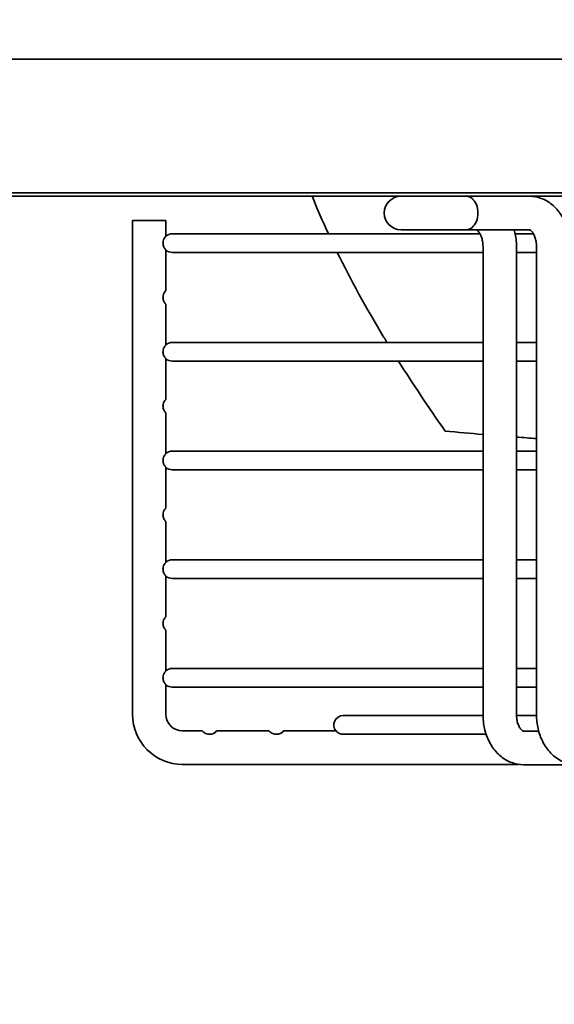
# Model space of a CAD drawing. Units: millimetres. Extents: x 0 to 6720, y 0 to 4752.
# Drawn here: x 5261 to 5341, y 3691 to 3838 of the extents above; entities that cross this region are included whole.
import ezdxf

# ---------------------------------------------------------------- set-up
doc = ezdxf.new("R2010")
doc.units = ezdxf.units.MM
doc.header["$LTSCALE"] = 16
doc.layers.get('DEFPOINTS').update_dxf_attribs({"lineweight": 25})
doc.layers.add('Kóta (ISO)', color=7, linetype='Continuous', lineweight=18)
doc.layers.add('Viditelná (ISO)', color=7, linetype='Continuous', lineweight=35)
doc.styles.add('Text poznámky (ISO)', font='arial.ttf')
doc.dimstyles.new('Výchozí (ISO)', dxfattribs={"dimscale": 16, "dimtxt": 2.5, "dimasz": 2.5, "dimexe": 1, "dimexo": 0, "dimgap": 0.762, "dimtad": 1, "dimrnd": 1e-08, "dimtxsty": 'Text poznámky (ISO)', "dimcen": 0.09, "dimdle": 10, "dimclrd": 256, "dimclre": 256, "dimclrt": 256, "dimazin": 2, "dimtfac": 1, "dimtmove": 0, "dimatfit": 3, "dimfxl": 0, "dimtolj": 1, "dimtzin": 0, "dimlwd": -1, "dimlwe": -1, "dimarcsym": 0})

# ---------------------------------------------------------------- blocks, each defined once
blk = doc.blocks.new('*D27')
at = {"layer": 'DEFPOINTS', "color": 0, "transparency": 16777216}
for p in [(5197.94, 3696.32), (5473.31, 3596.09), (5473.31, 3502.56)]:
    blk.add_point(p, dxfattribs=at)
at = {"layer": 'Kóta (ISO)', "transparency": 16777216}
for p, q in [((5197.94, 3696.32), (5197.94, 3486.56)), ((5473.31, 3596.09), (5473.31, 3486.56)), ((5237.94, 3502.56), (5433.31, 3502.56))]:
    blk.add_line(p, q, dxfattribs=at)
for points in [[(5237.94, 3509.22), (5237.94, 3495.89), (5197.94, 3502.56)], [(5433.31, 3509.22), (5433.31, 3495.89), (5473.31, 3502.56)]]:
    blk.add_solid(points, dxfattribs=at)
at = {"layer": 'Kóta (ISO)', "transparency": 16777216, "insert": (5290.79, 3555.59), "char_height": 40, "attachment_point": 1, "style": 'Text poznámky (ISO)'}
blk.add_mtext('\\A1;275', dxfattribs=at)
blk = doc.blocks.new('*D34')
at = {"layer": 'DEFPOINTS', "color": 0, "transparency": 16777216}
for p in [(4750.75, 3879.54), (6195.87, 3879.54), (6195.87, 3366.88)]:
    blk.add_point(p, dxfattribs=at)
at = {"layer": 'Kóta (ISO)', "transparency": 16777216}
for p, q in [((4750.75, 3879.54), (4750.75, 3350.88)), ((6195.87, 3879.54), (6195.87, 3350.88)), ((4790.75, 3366.88), (6155.87, 3366.88))]:
    blk.add_line(p, q, dxfattribs=at)
for points in [[(4790.75, 3373.55), (4790.75, 3360.21), (4750.75, 3366.88)], [(6155.87, 3373.55), (6155.87, 3360.21), (6195.87, 3366.88)]]:
    blk.add_solid(points, dxfattribs=at)
at = {"layer": 'Kóta (ISO)', "transparency": 16777216, "insert": (5415.32, 3419.92), "char_height": 40, "attachment_point": 1, "style": 'Text poznámky (ISO)'}
blk.add_mtext('\\A1;1445', dxfattribs=at)

msp = doc.modelspace()

# ---------------------------------------------------------------- linework, layer by layer
at = {"layer": 'Viditelná (ISO)'}
for p, q in [((5247.811, 3832.347), (5698.811, 3832.347)), ((5715.07, 3812.347), (5231.552, 3812.347)), ((5713.384, 3811.847), (5233.238, 3811.847)), ((5278.311, 3808.247), (5283.311, 3808.247)), ((5278.311, 3808.247), (5278.311, 3734.397)), ((5283.311, 3808.247), (5283.311, 3805.876)), ((5330.243, 3806.247), (5284.261, 3806.247)), ((5318.447, 3806.847), (5328.177, 3806.847)), ((5328.177, 3806.847), (5337.653, 3806.847)), ((5338.233, 3806.247), (5335.506, 3806.247)), ((5283.311, 3803.819), (5283.311, 3797.751)), ((5284.261, 3803.447), (5330.698, 3803.447)), ((5330.698, 3734.347), (5330.698, 3804.347)), ((5335.698, 3734.347), (5335.698, 3804.347)), ((5335.698, 3803.447), (5338.688, 3803.447)), ((5338.688, 3804.347), (5338.688, 3734.347)), ((5283.311, 3795.694), (5283.311, 3789.626)), ((5330.698, 3789.997), (5284.261, 3789.997)), ((5338.688, 3789.997), (5335.698, 3789.997)), ((5283.311, 3787.569), (5283.311, 3781.501)), ((5284.261, 3787.197), (5330.698, 3787.197)), ((5335.698, 3787.197), (5338.688, 3787.197)), ((5283.311, 3779.444), (5283.311, 3773.376)), ((5330.698, 3773.747), (5284.261, 3773.747)), ((5338.688, 3773.747), (5335.698, 3773.747)), ((5283.311, 3771.319), (5283.311, 3765.251)), ((5284.261, 3770.947), (5330.698, 3770.947)), ((5335.698, 3770.947), (5338.688, 3770.947)), ((5283.311, 3763.194), (5283.311, 3757.126)), ((5330.698, 3757.497), (5284.261, 3757.497)), ((5338.688, 3757.497), (5335.698, 3757.497)), ((5283.311, 3755.069), (5283.311, 3749.001)), ((5284.261, 3754.697), (5330.698, 3754.697)), ((5335.698, 3754.697), (5338.688, 3754.697)), ((5283.311, 3746.944), (5283.311, 3740.876)), ((5330.698, 3741.247), (5284.261, 3741.247)), ((5338.688, 3741.247), (5335.698, 3741.247)), ((5283.311, 3738.819), (5283.311, 3734.397)), ((5284.261, 3738.447), (5330.698, 3738.447)), ((5335.698, 3738.447), (5338.688, 3738.447)), ((5330.699, 3734.197), (5309.811, 3734.197)), ((5338.689, 3734.197), (5335.7, 3734.197)), ((5285.811, 3731.897), (5288.739, 3731.897)), ((5290.883, 3731.897), (5298.739, 3731.897)), ((5300.883, 3731.897), (5308.739, 3731.897)), ((5309.818, 3731.397), (5331.173, 3731.397)), ((5338.896, 3731.847), (5336.733, 3731.847)), ((5285.811, 3726.897), (5336.027, 3726.897)), ((5344.724, 3726.847), (5336.733, 3726.847))]:
    msp.add_line(p, q, dxfattribs=at)
for centre, radius, start, end in [((5318.447, 3809.347), 2.5, 90, 270), ((5284.261, 3804.847), 1.4, 90, 132.73211), ((5284.261, 3804.847), 1.4, 227.26789, 270), ((5284.261, 3788.597), 1.4, 90, 132.73211), ((5284.261, 3788.597), 1.4, 227.26789, 270), ((5284.261, 3772.347), 1.4, 90, 132.73211), ((5284.261, 3772.347), 1.4, 227.26789, 270), ((5284.261, 3756.097), 1.4, 90, 132.73211), ((5284.261, 3756.097), 1.4, 227.26789, 270), ((5284.261, 3739.847), 1.4, 90, 132.73211), ((5284.261, 3739.847), 1.4, 227.26789, 270), ((5285.811, 3734.397), 7.5, 180, 270), ((5285.811, 3734.397), 2.5, 180, 270), ((5309.811, 3732.797), 1.4, 90, 220.0052), ((5289.811, 3732.797), 1.4, 270.12545, 319.9948), ((5299.811, 3732.797), 1.4, 270.13268, 319.9948)]:
    msp.add_arc(centre, radius, start, end, dxfattribs=at)
msp.add_ellipse((5328.177, 3809.347), major_axis=(0, -2.5), ratio=0.7071068, start_param=0, end_param=3.1415927, dxfattribs=at)
for points in [[(5305.175, 3811.847), (5305.906, 3810.018), (5306.71, 3808.151), (5307.589, 3806.247)], [(5318.075, 3787.197), (5320.211, 3783.805), (5322.534, 3780.318), (5325.043, 3776.739)], [(5325.043, 3776.739), (5326.948, 3776.559), (5328.833, 3776.391), (5330.698, 3776.234)], [(5335.698, 3775.837), (5336.701, 3775.762), (5337.697, 3775.69), (5338.688, 3775.622)]]:
    msp.add_open_spline(points, degree=3, dxfattribs=at)
for points, knots in [([(5337.653, 3811.847), (5338.249, 3811.847), (5338.844, 3811.738), (5339.98, 3811.323), (5340.515, 3811.008), (5341.521, 3810.193), (5341.973, 3809.674), (5342.727, 3808.518), (5343.024, 3807.879), (5343.459, 3806.542), (5343.597, 3805.844), (5343.677, 3804.875), (5343.688, 3804.611), (5343.688, 3804.347)], [0, 0, 0, 0, 0.2529822, 0.2529822, 0.5204748, 0.5204748, 0.8255116, 0.8255116, 1.1396708, 1.1396708, 1.4538301, 1.4538301, 1.5707963, 1.5707963, 1.5707963, 1.5707963]), ([(5330.698, 3804.347), (5330.698, 3804.612), (5330.674, 3804.877), (5330.586, 3805.375), (5330.522, 3805.609), (5330.368, 3806.018), (5330.279, 3806.195), (5330.099, 3806.48), (5330.009, 3806.59), (5329.847, 3806.75), (5329.779, 3806.796), (5329.678, 3806.85), (5329.664, 3806.847), (5329.662, 3806.847), (5329.662, 3806.847), (5329.662, 3806.847)], [4.712389, 4.712389, 4.712389, 4.712389, 4.9580724, 4.9580724, 5.2013178, 5.2013178, 5.4387659, 5.4387659, 5.67291, 5.67291, 5.9211056, 5.9211056, 6.2352648, 6.2352648, 6.2831853, 6.2831853, 6.2831853, 6.2831853]), ([(5335.698, 3804.347), (5335.698, 3805.056), (5335.619, 3805.765), (5335.431, 3806.585), (5335.397, 3806.717), (5335.361, 3806.847)], [4.71238898, 4.71238898, 4.71238898, 4.71238898, 5.02654825, 5.02654825, 5.08712341, 5.08712341, 5.08712341, 5.08712341]), ([(5337.653, 3806.847), (5337.653, 3806.847), (5337.656, 3806.852), (5337.746, 3806.81), (5337.831, 3806.76), (5338.023, 3806.562), (5338.12, 3806.44), (5338.301, 3806.133), (5338.387, 3805.952), (5338.532, 3805.539), (5338.592, 3805.307), (5338.669, 3804.831), (5338.688, 3804.589), (5338.688, 3804.347)], [0, 0, 0, 0, 0.3141593, 0.3141593, 0.6283185, 0.6283185, 0.8741528, 0.8741528, 1.1082051, 1.1082051, 1.3463211, 1.3463211, 1.5707963, 1.5707963, 1.5707963, 1.5707963]), ([(5283.311, 3803.819), (5283.311, 3803.819), (5283.311, 3803.819), (5283.311, 3803.819), (5283.311, 3803.819), (5283.311, 3803.819), (5283.311, 3803.819), (5283.311, 3803.819), (5283.31, 3803.82), (5283.309, 3803.821), (5283.307, 3803.823), (5283.296, 3803.833), (5283.28, 3803.849), (5283.226, 3803.905), (5283.183, 3803.952), (5283.087, 3804.085), (5283.036, 3804.167), (5282.954, 3804.349), (5282.92, 3804.447), (5282.877, 3804.649), (5282.866, 3804.748), (5282.866, 3804.847), (5282.866, 3804.955), (5282.879, 3805.06), (5282.926, 3805.269), (5282.962, 3805.368), (5283.052, 3805.558), (5283.109, 3805.644), (5283.218, 3805.785), (5283.266, 3805.833), (5283.303, 3805.869), (5283.309, 3805.874), (5283.311, 3805.876), (5283.311, 3805.876), (5283.311, 3805.876), (5283.311, 3805.876), (5283.311, 3805.876), (5283.311, 3805.876), (5283.311, 3805.876), (5283.311, 3805.876), (5283.311, 3805.876)], [0.56409948, 0.56409948, 0.56409948, 0.56409948, 0.5643251, 0.5643251, 0.5648729, 0.5648729, 0.56586714, 0.56586714, 0.57061972, 0.57061972, 0.57943394, 0.57943394, 0.61021125, 0.61021125, 0.64969278, 0.64969278, 0.68877591, 0.68877591, 0.72362789, 0.72362789, 0.75361308, 0.75361308, 0.75361308, 0.7857942, 0.7857942, 0.82194445, 0.82194445, 0.86656532, 0.86656532, 0.91697564, 0.91697564, 0.93979455, 0.93979455, 0.94144734, 0.94144734, 0.94206545, 0.94206545, 0.94250467, 0.94250467, 0.94262375, 0.94262375, 0.94262375, 0.94262375]), ([(5308.923, 3803.447), (5310.919, 3799.376), (5313.372, 3794.903), (5316.19, 3790.247), (5316.342, 3789.997)], [0.78027412, 0.78027412, 0.78027412, 0.78027412, 0.88888889, 0.89503282, 0.89503282, 0.89503282, 0.89503282]), ([(5283.311, 3795.694), (5283.311, 3795.694), (5283.311, 3795.694), (5283.311, 3795.694), (5283.311, 3795.694), (5283.311, 3795.694), (5283.311, 3795.694), (5283.311, 3795.694), (5283.31, 3795.695), (5283.309, 3795.696), (5283.307, 3795.698), (5283.296, 3795.708), (5283.28, 3795.724), (5283.226, 3795.78), (5283.183, 3795.827), (5283.087, 3795.96), (5283.036, 3796.042), (5282.954, 3796.224), (5282.92, 3796.322), (5282.877, 3796.524), (5282.866, 3796.623), (5282.866, 3796.722), (5282.866, 3796.83), (5282.879, 3796.935), (5282.926, 3797.144), (5282.962, 3797.243), (5283.052, 3797.433), (5283.109, 3797.519), (5283.218, 3797.66), (5283.266, 3797.708), (5283.303, 3797.744), (5283.309, 3797.749), (5283.311, 3797.751), (5283.311, 3797.751), (5283.311, 3797.751), (5283.311, 3797.751), (5283.311, 3797.751), (5283.311, 3797.751), (5283.311, 3797.751), (5283.311, 3797.751), (5283.311, 3797.751)], [0.56409949, 0.56409949, 0.56409949, 0.56409949, 0.5643251, 0.5643251, 0.5648729, 0.5648729, 0.56586714, 0.56586714, 0.57061972, 0.57061972, 0.57943394, 0.57943394, 0.61021125, 0.61021125, 0.64969278, 0.64969278, 0.68877591, 0.68877591, 0.72362789, 0.72362789, 0.75361308, 0.75361308, 0.75361308, 0.7857942, 0.7857942, 0.82194445, 0.82194445, 0.86656532, 0.86656532, 0.91697565, 0.91697565, 0.93979455, 0.93979455, 0.94144734, 0.94144734, 0.94206545, 0.94206545, 0.94250467, 0.94250467, 0.94262375, 0.94262375, 0.94262375, 0.94262375]), ([(5283.311, 3787.569), (5283.311, 3787.569), (5283.311, 3787.569), (5283.311, 3787.569), (5283.311, 3787.569), (5283.311, 3787.569), (5283.311, 3787.569), (5283.311, 3787.569), (5283.31, 3787.57), (5283.309, 3787.571), (5283.307, 3787.573), (5283.296, 3787.583), (5283.28, 3787.599), (5283.226, 3787.655), (5283.183, 3787.702), (5283.087, 3787.835), (5283.036, 3787.917), (5282.954, 3788.099), (5282.92, 3788.197), (5282.877, 3788.399), (5282.866, 3788.498), (5282.866, 3788.597), (5282.866, 3788.705), (5282.879, 3788.81), (5282.926, 3789.019), (5282.962, 3789.118), (5283.052, 3789.308), (5283.109, 3789.394), (5283.218, 3789.535), (5283.266, 3789.583), (5283.303, 3789.619), (5283.309, 3789.624), (5283.311, 3789.626), (5283.311, 3789.626), (5283.311, 3789.626), (5283.311, 3789.626), (5283.311, 3789.626), (5283.311, 3789.626), (5283.311, 3789.626), (5283.311, 3789.626), (5283.311, 3789.626)], [0.56409948, 0.56409948, 0.56409948, 0.56409948, 0.5643251, 0.5643251, 0.5648729, 0.5648729, 0.56586714, 0.56586714, 0.57061972, 0.57061972, 0.57943394, 0.57943394, 0.61021124, 0.61021124, 0.64969278, 0.64969278, 0.68877591, 0.68877591, 0.72362789, 0.72362789, 0.75361307, 0.75361307, 0.75361307, 0.7857942, 0.7857942, 0.82194444, 0.82194444, 0.86656532, 0.86656532, 0.91697564, 0.91697564, 0.93979455, 0.93979455, 0.94144734, 0.94144734, 0.94206545, 0.94206545, 0.94250467, 0.94250467, 0.94262375, 0.94262375, 0.94262375, 0.94262375]), ([(5283.311, 3779.444), (5283.311, 3779.444), (5283.311, 3779.444), (5283.311, 3779.444), (5283.311, 3779.444), (5283.311, 3779.444), (5283.311, 3779.444), (5283.311, 3779.444), (5283.31, 3779.445), (5283.309, 3779.446), (5283.307, 3779.448), (5283.296, 3779.458), (5283.28, 3779.474), (5283.226, 3779.53), (5283.183, 3779.577), (5283.087, 3779.71), (5283.036, 3779.792), (5282.954, 3779.974), (5282.92, 3780.072), (5282.877, 3780.274), (5282.866, 3780.373), (5282.866, 3780.472), (5282.866, 3780.58), (5282.879, 3780.685), (5282.926, 3780.894), (5282.962, 3780.993), (5283.052, 3781.183), (5283.109, 3781.269), (5283.218, 3781.41), (5283.266, 3781.458), (5283.303, 3781.494), (5283.309, 3781.499), (5283.311, 3781.501), (5283.311, 3781.501), (5283.311, 3781.501), (5283.311, 3781.501), (5283.311, 3781.501), (5283.311, 3781.501), (5283.311, 3781.501), (5283.311, 3781.501), (5283.311, 3781.501)], [0.56409948, 0.56409948, 0.56409948, 0.56409948, 0.5643251, 0.5643251, 0.5648729, 0.5648729, 0.56586714, 0.56586714, 0.57061972, 0.57061972, 0.57943393, 0.57943393, 0.61021124, 0.61021124, 0.64969278, 0.64969278, 0.68877591, 0.68877591, 0.72362789, 0.72362789, 0.75361307, 0.75361307, 0.75361307, 0.7857942, 0.7857942, 0.82194444, 0.82194444, 0.86656532, 0.86656532, 0.91697564, 0.91697564, 0.93979455, 0.93979455, 0.94144734, 0.94144734, 0.94206545, 0.94206545, 0.94250466, 0.94250466, 0.94262375, 0.94262375, 0.94262375, 0.94262375]), ([(5283.311, 3771.319), (5283.311, 3771.319), (5283.311, 3771.319), (5283.311, 3771.319), (5283.311, 3771.319), (5283.311, 3771.319), (5283.311, 3771.319), (5283.311, 3771.319), (5283.31, 3771.32), (5283.309, 3771.321), (5283.307, 3771.323), (5283.296, 3771.333), (5283.28, 3771.349), (5283.226, 3771.405), (5283.183, 3771.452), (5283.087, 3771.585), (5283.036, 3771.667), (5282.954, 3771.849), (5282.92, 3771.947), (5282.877, 3772.149), (5282.866, 3772.248), (5282.866, 3772.347), (5282.866, 3772.455), (5282.879, 3772.56), (5282.926, 3772.769), (5282.962, 3772.868), (5283.052, 3773.058), (5283.109, 3773.144), (5283.218, 3773.285), (5283.266, 3773.333), (5283.303, 3773.369), (5283.309, 3773.374), (5283.311, 3773.376), (5283.311, 3773.376), (5283.311, 3773.376), (5283.311, 3773.376), (5283.311, 3773.376), (5283.311, 3773.376), (5283.311, 3773.376), (5283.311, 3773.376), (5283.311, 3773.376)], [0.56409948, 0.56409948, 0.56409948, 0.56409948, 0.56432509, 0.56432509, 0.56487289, 0.56487289, 0.56586713, 0.56586713, 0.57061971, 0.57061971, 0.57943393, 0.57943393, 0.61021124, 0.61021124, 0.64969277, 0.64969277, 0.6887759, 0.6887759, 0.72362788, 0.72362788, 0.75361307, 0.75361307, 0.75361307, 0.78579419, 0.78579419, 0.82194444, 0.82194444, 0.86656531, 0.86656531, 0.91697564, 0.91697564, 0.93979454, 0.93979454, 0.94144733, 0.94144733, 0.94206544, 0.94206544, 0.94250466, 0.94250466, 0.94262374, 0.94262374, 0.94262374, 0.94262374]), ([(5283.311, 3763.194), (5283.311, 3763.194), (5283.311, 3763.194), (5283.311, 3763.194), (5283.311, 3763.194), (5283.311, 3763.194), (5283.311, 3763.194), (5283.311, 3763.194), (5283.31, 3763.195), (5283.309, 3763.196), (5283.307, 3763.198), (5283.296, 3763.208), (5283.28, 3763.224), (5283.226, 3763.28), (5283.183, 3763.327), (5283.087, 3763.46), (5283.036, 3763.542), (5282.954, 3763.724), (5282.92, 3763.822), (5282.877, 3764.024), (5282.866, 3764.123), (5282.866, 3764.222), (5282.866, 3764.33), (5282.879, 3764.435), (5282.926, 3764.644), (5282.962, 3764.743), (5283.052, 3764.933), (5283.109, 3765.019), (5283.218, 3765.16), (5283.266, 3765.208), (5283.303, 3765.244), (5283.309, 3765.249), (5283.311, 3765.251), (5283.311, 3765.251), (5283.311, 3765.251), (5283.311, 3765.251), (5283.311, 3765.251), (5283.311, 3765.251), (5283.311, 3765.251), (5283.311, 3765.251), (5283.311, 3765.251)], [0.56409948, 0.56409948, 0.56409948, 0.56409948, 0.5643251, 0.5643251, 0.5648729, 0.5648729, 0.56586714, 0.56586714, 0.57061972, 0.57061972, 0.57943394, 0.57943394, 0.61021124, 0.61021124, 0.64969278, 0.64969278, 0.68877591, 0.68877591, 0.72362789, 0.72362789, 0.75361308, 0.75361308, 0.75361308, 0.7857942, 0.7857942, 0.82194445, 0.82194445, 0.86656532, 0.86656532, 0.91697564, 0.91697564, 0.93979455, 0.93979455, 0.94144734, 0.94144734, 0.94206545, 0.94206545, 0.94250467, 0.94250467, 0.94262375, 0.94262375, 0.94262375, 0.94262375]), ([(5283.311, 3755.069), (5283.311, 3755.069), (5283.311, 3755.069), (5283.311, 3755.069), (5283.311, 3755.069), (5283.311, 3755.069), (5283.311, 3755.069), (5283.311, 3755.069), (5283.31, 3755.07), (5283.309, 3755.071), (5283.307, 3755.073), (5283.296, 3755.083), (5283.28, 3755.099), (5283.226, 3755.155), (5283.183, 3755.202), (5283.087, 3755.335), (5283.036, 3755.417), (5282.954, 3755.599), (5282.92, 3755.697), (5282.877, 3755.899), (5282.866, 3755.998), (5282.866, 3756.097), (5282.866, 3756.205), (5282.879, 3756.31), (5282.926, 3756.519), (5282.962, 3756.618), (5283.052, 3756.808), (5283.109, 3756.894), (5283.218, 3757.035), (5283.266, 3757.083), (5283.303, 3757.119), (5283.309, 3757.124), (5283.311, 3757.126), (5283.311, 3757.126), (5283.311, 3757.126), (5283.311, 3757.126), (5283.311, 3757.126), (5283.311, 3757.126), (5283.311, 3757.126), (5283.311, 3757.126), (5283.311, 3757.126)], [0.56409948, 0.56409948, 0.56409948, 0.56409948, 0.5643251, 0.5643251, 0.56487289, 0.56487289, 0.56586713, 0.56586713, 0.57061971, 0.57061971, 0.57943393, 0.57943393, 0.61021124, 0.61021124, 0.64969278, 0.64969278, 0.68877591, 0.68877591, 0.72362789, 0.72362789, 0.75361307, 0.75361307, 0.75361307, 0.78579419, 0.78579419, 0.82194444, 0.82194444, 0.86656531, 0.86656531, 0.91697564, 0.91697564, 0.93979455, 0.93979455, 0.94144734, 0.94144734, 0.94206545, 0.94206545, 0.94250466, 0.94250466, 0.94262374, 0.94262374, 0.94262374, 0.94262374]), ([(5283.311, 3746.944), (5283.311, 3746.944), (5283.311, 3746.944), (5283.311, 3746.944), (5283.311, 3746.944), (5283.311, 3746.944), (5283.311, 3746.944), (5283.311, 3746.944), (5283.31, 3746.945), (5283.309, 3746.946), (5283.307, 3746.948), (5283.296, 3746.958), (5283.28, 3746.974), (5283.226, 3747.03), (5283.183, 3747.077), (5283.087, 3747.21), (5283.036, 3747.292), (5282.954, 3747.474), (5282.92, 3747.572), (5282.877, 3747.774), (5282.866, 3747.873), (5282.866, 3747.972), (5282.866, 3748.08), (5282.879, 3748.185), (5282.926, 3748.394), (5282.962, 3748.493), (5283.052, 3748.683), (5283.109, 3748.769), (5283.218, 3748.91), (5283.266, 3748.958), (5283.303, 3748.994), (5283.309, 3748.999), (5283.311, 3749.001), (5283.311, 3749.001), (5283.311, 3749.001), (5283.311, 3749.001), (5283.311, 3749.001), (5283.311, 3749.001), (5283.311, 3749.001), (5283.311, 3749.001), (5283.311, 3749.001)], [0.56409949, 0.56409949, 0.56409949, 0.56409949, 0.5643251, 0.5643251, 0.5648729, 0.5648729, 0.56586714, 0.56586714, 0.57061972, 0.57061972, 0.57943394, 0.57943394, 0.61021125, 0.61021125, 0.64969278, 0.64969278, 0.68877591, 0.68877591, 0.72362789, 0.72362789, 0.75361308, 0.75361308, 0.75361308, 0.7857942, 0.7857942, 0.82194445, 0.82194445, 0.86656532, 0.86656532, 0.91697565, 0.91697565, 0.93979455, 0.93979455, 0.94144734, 0.94144734, 0.94206545, 0.94206545, 0.94250467, 0.94250467, 0.94262375, 0.94262375, 0.94262375, 0.94262375]), ([(5283.311, 3738.819), (5283.311, 3738.819), (5283.311, 3738.819), (5283.311, 3738.819), (5283.311, 3738.819), (5283.311, 3738.819), (5283.311, 3738.819), (5283.311, 3738.819), (5283.31, 3738.82), (5283.309, 3738.821), (5283.307, 3738.823), (5283.296, 3738.833), (5283.28, 3738.849), (5283.226, 3738.905), (5283.183, 3738.952), (5283.087, 3739.085), (5283.036, 3739.167), (5282.954, 3739.349), (5282.92, 3739.447), (5282.877, 3739.649), (5282.866, 3739.748), (5282.866, 3739.847), (5282.866, 3739.955), (5282.879, 3740.06), (5282.926, 3740.269), (5282.962, 3740.368), (5283.052, 3740.558), (5283.109, 3740.644), (5283.218, 3740.785), (5283.266, 3740.833), (5283.303, 3740.869), (5283.309, 3740.874), (5283.311, 3740.876), (5283.311, 3740.876), (5283.311, 3740.876), (5283.311, 3740.876), (5283.311, 3740.876), (5283.311, 3740.876), (5283.311, 3740.876), (5283.311, 3740.876), (5283.311, 3740.876)], [0.56409948, 0.56409948, 0.56409948, 0.56409948, 0.5643251, 0.5643251, 0.5648729, 0.5648729, 0.56586714, 0.56586714, 0.57061972, 0.57061972, 0.57943394, 0.57943394, 0.61021124, 0.61021124, 0.64969278, 0.64969278, 0.68877591, 0.68877591, 0.72362789, 0.72362789, 0.75361308, 0.75361308, 0.75361308, 0.7857942, 0.7857942, 0.82194445, 0.82194445, 0.86656532, 0.86656532, 0.91697564, 0.91697564, 0.93979455, 0.93979455, 0.94144734, 0.94144734, 0.94206545, 0.94206545, 0.94250467, 0.94250467, 0.94262375, 0.94262375, 0.94262375, 0.94262375]), ([(5336.733, 3726.847), (5336.137, 3726.847), (5335.542, 3726.957), (5334.406, 3727.372), (5333.871, 3727.687), (5332.865, 3728.502), (5332.413, 3729.021), (5331.659, 3730.177), (5331.361, 3730.816), (5330.926, 3732.153), (5330.789, 3732.851), (5330.709, 3733.82), (5330.698, 3734.084), (5330.698, 3734.347)], [3.1415927, 3.1415927, 3.1415927, 3.1415927, 3.3945749, 3.3945749, 3.6620675, 3.6620675, 3.9671042, 3.9671042, 4.2812635, 4.2812635, 4.5954227, 4.5954227, 4.712389, 4.712389, 4.712389, 4.712389]), ([(5336.733, 3731.847), (5336.733, 3731.847), (5336.73, 3731.843), (5336.64, 3731.885), (5336.554, 3731.935), (5336.363, 3732.133), (5336.266, 3732.255), (5336.085, 3732.562), (5335.999, 3732.743), (5335.854, 3733.156), (5335.794, 3733.388), (5335.717, 3733.864), (5335.698, 3734.106), (5335.698, 3734.347)], [3.1415927, 3.1415927, 3.1415927, 3.1415927, 3.4557519, 3.4557519, 3.7699112, 3.7699112, 4.0157455, 4.0157455, 4.2497977, 4.2497977, 4.4879138, 4.4879138, 4.712389, 4.712389, 4.712389, 4.712389]), ([(5338.688, 3734.347), (5338.688, 3733.639), (5338.767, 3732.93), (5339.083, 3731.555), (5339.32, 3730.889), (5339.959, 3729.644), (5340.362, 3729.064), (5341.345, 3728.054), (5341.928, 3727.623), (5343.164, 3727.056), (5343.799, 3726.891), (5344.538, 3726.85), (5344.631, 3726.847), (5344.724, 3726.847)], [1.5707963, 1.5707963, 1.5707963, 1.5707963, 1.8849556, 1.8849556, 2.1991149, 2.1991149, 2.5132741, 2.5132741, 2.8274334, 2.8274334, 3.1022216, 3.1022216, 3.1415927, 3.1415927, 3.1415927, 3.1415927]), ([(5289.817, 3731.397), (5289.748, 3731.397), (5289.679, 3731.403), (5289.497, 3731.43), (5289.391, 3731.46), (5289.184, 3731.542), (5289.088, 3731.597), (5288.916, 3731.717), (5288.85, 3731.779), (5288.764, 3731.867), (5288.743, 3731.892), (5288.739, 3731.897), (5288.739, 3731.897), (5288.739, 3731.897), (5288.739, 3731.897), (5288.739, 3731.897), (5288.739, 3731.897), (5288.739, 3731.897), (5288.739, 3731.897), (5288.739, 3731.897)], [0.23277485, 0.23277485, 0.23277485, 0.23277485, 0.25684228, 0.25684228, 0.29789204, 0.29789204, 0.34582115, 0.34582115, 0.40106034, 0.40106034, 0.45280966, 0.45280966, 0.45673872, 0.45673872, 0.45783496, 0.45783496, 0.45848389, 0.45848389, 0.45871987, 0.45871987, 0.45871987, 0.45871987]), ([(5290.883, 3731.897), (5290.883, 3731.897), (5290.883, 3731.897), (5290.883, 3731.897), (5290.883, 3731.897), (5290.883, 3731.897), (5290.883, 3731.897), (5290.882, 3731.895), (5290.873, 3731.885), (5290.836, 3731.843), (5290.803, 3731.806), (5290.699, 3731.71), (5290.627, 3731.653), (5290.458, 3731.55), (5290.363, 3731.504), (5290.155, 3731.435), (5290.049, 3731.412), (5289.897, 3731.399), (5289.857, 3731.397), (5289.817, 3731.397)], [0, 0, 0, 0, 0.00062241, 0.00062241, 0.00151882, 0.00151882, 0.00380447, 0.00380447, 0.04016451, 0.04016451, 0.08596603, 0.08596603, 0.13563753, 0.13563753, 0.17986032, 0.17986032, 0.21876627, 0.21876627, 0.23277485, 0.23277485, 0.23277485, 0.23277485]), ([(5299.817, 3731.397), (5299.742, 3731.397), (5299.667, 3731.404), (5299.479, 3731.434), (5299.373, 3731.466), (5299.168, 3731.551), (5299.072, 3731.607), (5298.906, 3731.726), (5298.843, 3731.786), (5298.762, 3731.869), (5298.743, 3731.893), (5298.739, 3731.897), (5298.739, 3731.897), (5298.739, 3731.897), (5298.739, 3731.897), (5298.739, 3731.897), (5298.739, 3731.897), (5298.739, 3731.897), (5298.739, 3731.897), (5298.739, 3731.897)], [0.23248775, 0.23248775, 0.23248775, 0.23248775, 0.25874888, 0.25874888, 0.3001215, 0.3001215, 0.34886025, 0.34886025, 0.4033096, 0.4033096, 0.45328929, 0.45328929, 0.45700172, 0.45700172, 0.4581254, 0.4581254, 0.45879734, 0.45879734, 0.45900393, 0.45900393, 0.45900393, 0.45900393]), ([(5300.883, 3731.897), (5300.883, 3731.897), (5300.883, 3731.897), (5300.883, 3731.897), (5300.883, 3731.897), (5300.883, 3731.897), (5300.883, 3731.897), (5300.881, 3731.895), (5300.872, 3731.883), (5300.831, 3731.838), (5300.797, 3731.799), (5300.688, 3731.701), (5300.614, 3731.644), (5300.443, 3731.542), (5300.347, 3731.497), (5300.137, 3731.431), (5300.031, 3731.409), (5299.886, 3731.399), (5299.852, 3731.397), (5299.817, 3731.397)], [0, 0, 0, 0, 0.0006585, 0.0006585, 0.00160688, 0.00160688, 0.0040249, 0.0040249, 0.04244052, 0.04244052, 0.0887181, 0.0887181, 0.1380789, 0.1380789, 0.18186153, 0.18186153, 0.22060509, 0.22060509, 0.23248775, 0.23248775, 0.23248775, 0.23248775]), ([(5309.818, 3731.397), (5309.735, 3731.397), (5309.654, 3731.405), (5309.459, 3731.439), (5309.354, 3731.472), (5309.149, 3731.561), (5309.054, 3731.618), (5308.896, 3731.735), (5308.837, 3731.791), (5308.761, 3731.87), (5308.743, 3731.893), (5308.739, 3731.897), (5308.739, 3731.897), (5308.739, 3731.897), (5308.739, 3731.897), (5308.739, 3731.897), (5308.739, 3731.897), (5308.739, 3731.897), (5308.739, 3731.897), (5308.739, 3731.897)], [0.23607729, 0.23607729, 0.23607729, 0.23607729, 0.26550512, 0.26550512, 0.30847, 0.30847, 0.3597595, 0.3597595, 0.41401599, 0.41401599, 0.46501805, 0.46501805, 0.46874969, 0.46874969, 0.46995154, 0.46995154, 0.47061637, 0.47061637, 0.47088776, 0.47088776, 0.47088776, 0.47088776]), ([(5339.027, 3731.841), (5338.99, 3731.844), (5338.955, 3731.847), (5338.916, 3731.847), (5338.911, 3731.847), (5338.904, 3731.847), (5338.902, 3731.847), (5338.899, 3731.847), (5338.898, 3731.847), (5338.896, 3731.847), (5338.896, 3731.847), (5338.896, 3731.847)], [0.416733169, 0.416733169, 0.416733169, 0.416733169, 0.431975235, 0.431975235, 0.434159734, 0.434159734, 0.434966094, 0.434966094, 0.435534888, 0.435534888, 0.435696705, 0.435696705, 0.435696705, 0.435696705])]:
    msp.add_open_spline(points, degree=3, knots=knots, dxfattribs=at)

# ---------------------------------------------------------------- dimensions: what is measured, and where the dimension line sits
at = {"layer": 'Kóta (ISO)'}
for base, p1, p2, picture, middle in [((6195.872, 3366.879), (4750.75, 3879.542), (6195.872, 3879.542), '*D34', (5473.311, 3366.879)), ((5473.311, 3502.556), (5197.943, 3696.319), (5473.311, 3596.094), '*D27', (5335.467, 3502.556))]:
    dim = msp.add_linear_dim(base=base, p1=p1, p2=p2, angle=180, dimstyle='Výchozí (ISO)', override={"dimdec": 0, "dimtp": 0, "dimtm": 0, "dimtdec": 0, "dimtofl": 0, "dimatfit": 1}, dxfattribs=at)
    dim.commit()
    dim.dimension.update_dxf_attribs({"geometry": picture, "text_midpoint": middle, "dimtype": 160})

doc.saveas('drawing.dxf')
